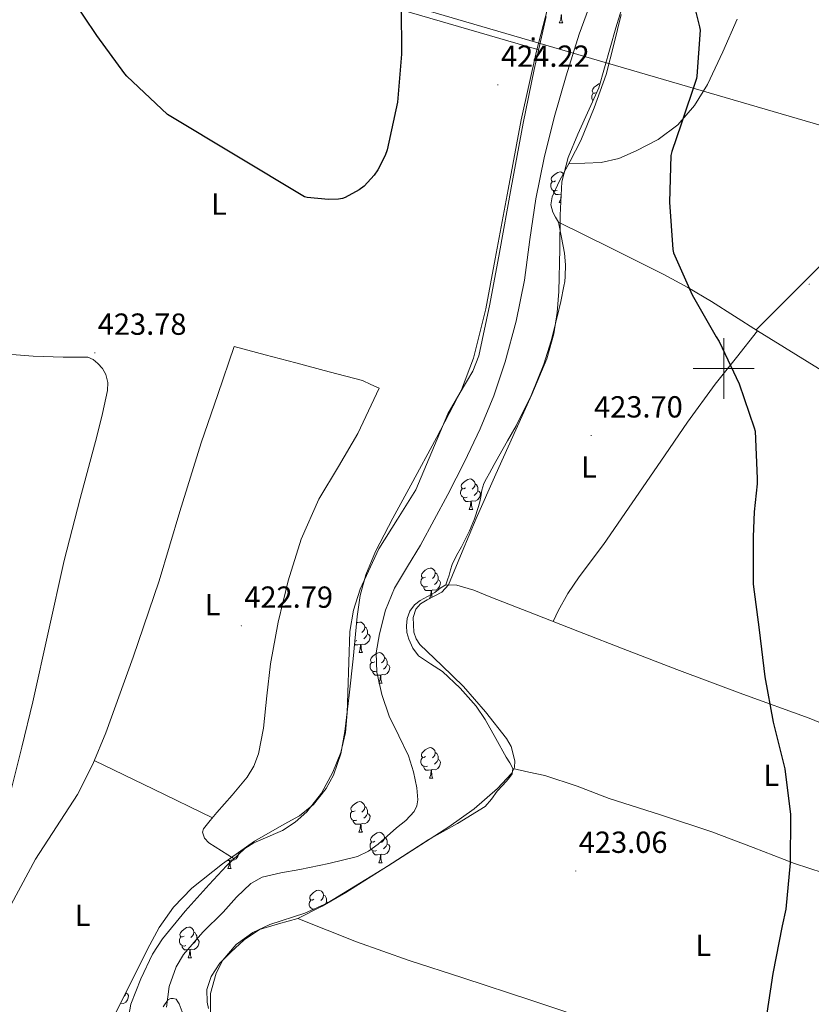
# Model space of a CAD drawing. Units: metres. Extents: x 602943 to 607443, y 4742690 to 4745728.
# Drawn here: x 605769 to 606029, y 4744291 to 4744615 of the extents above; entities that cross this region are included whole.
import ezdxf
from ezdxf.enums import TextEntityAlignment as Align

# ---------------------------------------------------------------- set-up
doc = ezdxf.new("R2010")
doc.units = ezdxf.units.M
doc.header["$MEASUREMENT"] = 0
doc.linetypes.add('TRAZOSX2', pattern=[1.5, 1, -0.5])
for name, color, linetype, lineweight in [('Carátula', 7, 'Continuous', 5), ('Level 11', 142, 'TRAZOSX2', 13), ('Level 32', 19, 'Continuous', 0), ('Level 33', 5, 'Continuous', 0), ('Level 35', 92, 'Continuous', 0), ('Level 36', 19, 'Continuous', 40), ('Level 37', 92, 'Continuous', 0), ('Level 4', 36, 'Continuous', 30), ('Level 41', 19, 'Continuous', 0), ('Level 5', 36, 'Continuous', 0), ('Level 63', 7, 'Continuous', 0), ('Level 7', 19, 'Continuous', 0)]:
    doc.layers.add(name, color=color, linetype=linetype, lineweight=lineweight)
doc.styles.add('Arial', font='ARIAL.TTF', dxfattribs={"height": 0.2})

# ---------------------------------------------------------------- blocks, each defined once
blk = doc.blocks.new('5PATER')
at = {"layer": 'Carátula', "linetype": 'Continuous', "lineweight": 5}
h = blk.add_hatch(color=250, dxfattribs=at)
edge = h.paths.add_edge_path()
edge.add_ellipse((0, 0), major_axis=(-1.33, -1.34), ratio=0.999422, start_angle=0, end_angle=360)
blk = doc.blocks.new('5TME')
at = {"layer": 'Carátula', "color": 250, "linetype": 'Continuous', "lineweight": 5}
for p, q in [((3.7, 3.8), (-3.7, -3.8)), ((-3.7, 3.7), (3.8, -3.8))]:
    blk.add_line(p, q, dxfattribs=at)
at = {"layer": 'Carátula', "color": 250, "linetype": 'Continuous', "lineweight": 5, "flags": 128}
blk.add_lwpolyline([(-3.7, -3.8), (3.8, -3.8), (3.8, 3.7), (-3.7, 3.7), (-3.7, -3.8)], dxfattribs=at)

msp = doc.modelspace()

# ---------------------------------------------------------------- linework, layer by layer
at = {"layer": 'Level 11', "color": 142, "linetype": 'Continuous', "lineweight": 13}
msp.add_polyline3d([(605957.06, 4744622.41, 422.96), (605952.52, 4744609.8, 422.81), (605948.22, 4744596.2, 422.65), (605944.33, 4744582.47, 422.49), (605941.04, 4744569.18, 422.29), (605938.25, 4744555.78, 422.1), (605936.35, 4744542.38, 421.99), (605934.53, 4744528.97, 421.91), (605931.76, 4744515.51, 421.84), (605928.2, 4744502.22, 421.78), (605924.45, 4744491.02, 421.75), (605919.94, 4744480.14, 421.72), (605914.8, 4744469.31, 421.66), (605909.38, 4744458.63, 421.59), (605904.91, 4744450.29, 421.48), (605900.36, 4744441.99, 421.4), (605896.11, 4744434.94, 421.4), (605891.84, 4744427.85, 421.4), (605888.82, 4744420.55, 421.4), (605886.85, 4744412.87, 421.4), (605885.86, 4744406.53, 421.4), (605886.02, 4744400.2, 421.4), (605887.62, 4744392.92, 421.4), (605890.11, 4744385.8, 421.4), (605893.28, 4744379.29, 421.4), (605896.45, 4744372.74, 421.4), (605898.09, 4744367.5, 421.4), (605899.14, 4744362.18, 421.4), (605899.45, 4744358.27, 421.4), (605899.12, 4744356.31, 421.4), (605898.24, 4744354.44, 421.4), (605895.53, 4744351.47, 421.4), (605892.48, 4744349.06, 421.4), (605886.42, 4744343.73, 421.4), (605883.24, 4744341.39, 421.4), (605879.68, 4744339.72, 421.4), (605870.24, 4744337.32, 421.4), (605860.74, 4744335.37, 421.4), (605854.5, 4744334.31, 421.4), (605848.32, 4744332.87, 421.4), (605844.58, 4744330.85, 421.36), (605839.93, 4744326.33, 421.24), (605835.52, 4744321.42, 421.14), (605828.81, 4744314.8, 421.1), (605822.53, 4744307.46, 421.08), (605820.08, 4744303.41, 421.08), (605817.79, 4744296.92, 421.08), (605816.9, 4744290.18, 421.08)], dxfattribs=at)
at = {"layer": 'Level 33', "color": 19, "linetype": 'Continuous', "lineweight": 0, "ltscale": 0.5}
msp.add_polyline3d([(606310.52, 4744498.6, 445.73), (605721.82, 4744670.39, 426.99)], dxfattribs=at)
at = {"layer": 'Level 35', "color": 92, "linetype": 'Continuous', "lineweight": 0, "ltscale": 0.5}
for points in [[(605970.59, 4744631.54, 424.07), (605964.57, 4744611.9, 423.87), (605958.94, 4744592.24, 423.68), (605952.12, 4744577.01, 423.64), (605948.84, 4744569.34, 423.65), (605946.78, 4744561.33, 423.62), (605946.22, 4744550.34, 423.52)], [(605938.47, 4744604.25, 423.6), (605944.29, 4744626.68, 423.94)], [(605798.52, 4744284.97, 421.11), (605803.48, 4744294.71, 421.25), (605810.63, 4744309.26, 421.54), (605814.54, 4744316.3, 421.69), (605819.22, 4744323, 421.83), (605825.19, 4744329.3, 421.98), (605835.29, 4744337.27, 422.21), (605845.79, 4744344.7, 422.4), (605855.62, 4744350.25, 422.47), (605860.58, 4744353.06, 422.47), (605865.18, 4744356.73, 422.47), (605869.41, 4744362.04, 422.47), (605871.75, 4744366.42, 422.46), (605874.16, 4744373.45, 422.46), (605875.55, 4744380.73, 422.47), (605876.9, 4744392.67, 422.56), (605878.23, 4744404.6, 422.66), (605879.57, 4744418.51, 422.69), (605880.56, 4744425.41, 422.7), (605882.39, 4744432.18, 422.72), (605885.59, 4744439.85, 422.78), (605891.28, 4744450.8, 422.9), (605897.18, 4744461.62, 422.98), (605905.68, 4744477.17, 423.01), (605913.82, 4744492.98, 423.04), (605917.77, 4744503.39, 423.08), (605921.8, 4744519.58, 423.12), (605924.96, 4744535.99, 423.17), (605929.17, 4744558.84, 423.24), (605933.41, 4744581.69, 423.3), (605938.47, 4744604.25, 423.6)], [(605946.22, 4744550.34, 423.52), (605946.14, 4744539.32, 423.43), (605945.78, 4744525.34, 423.35), (605945.32, 4744518.36, 423.32), (605944.22, 4744511.41, 423.3), (605941.85, 4744503.2, 423.3), (605937, 4744491.4, 423.3), (605931.68, 4744479.8, 423.3), (605925.18, 4744465.23, 423.27), (605918.68, 4744450.68, 423.24), (605914.08, 4744439.8, 423.21), (605909.53, 4744428.92, 423.17), (605907.39, 4744426.47, 423.1), (605902.6, 4744423.99, 422.9), (605900.39, 4744422.69, 422.82), (605898.84, 4744420.98, 422.79), (605897.97, 4744418.23, 422.8), (605898.16, 4744413.42, 422.83), (605898.94, 4744411.16, 422.84), (605900.19, 4744409.27, 422.85), (605907.34, 4744402.38, 422.88), (605914.52, 4744395.51, 422.92), (605921.78, 4744387.2, 422.98), (605928.6, 4744378.49, 423.04), (605930.18, 4744375.78, 423.05), (605931.42, 4744371.09, 423.06), (605931.21, 4744368.86, 423.05), (605930.27, 4744366.97, 423.04), (605925.72, 4744362.02, 423), (605918.02, 4744355.38, 422.92), (605909.66, 4744349.43, 422.85), (605889.77, 4744336.59, 422.78), (605869.72, 4744324.34, 422.72), (605862.41, 4744321.06, 422.71), (605850.91, 4744317.31, 422.69), (605845.24, 4744314.67, 422.68), (605839.83, 4744310.71, 422.66), (605835.47, 4744305.6, 422.62), (605833.22, 4744301.39, 422.57)], [(605833.22, 4744301.39, 422.57), (605831.39, 4744294.72, 422.48), (605831.32, 4744287.93, 422.4)]]:
    msp.add_polyline3d(points, dxfattribs=at)
at = {"layer": 'Level 36', "color": 92, "linetype": 'Continuous', "lineweight": 0}
for points in [[(605768.83, 4744654.44, 425.47), (605854.02, 4744629.59, 425.09), (605939.21, 4744604.74, 424.71)], [(605941.7, 4744615.69, 424.79), (605937.71, 4744598.18, 424.66), (605934.09, 4744580.62, 424.41), (605930.17, 4744559.37, 424.1), (605926.28, 4744538.12, 423.77), (605923.13, 4744521.09, 423.47), (605919.49, 4744504.14, 423.13), (605917.6, 4744499.12, 422.91), (605913.4, 4744492.15, 422.4), (605909.32, 4744485.13, 422.1), (605904.11, 4744472.63, 422.07), (605898.82, 4744460.17, 422.04), (605892.87, 4744450.48, 422.01), (605886.72, 4744440.78, 421.98), (605880.52, 4744427.52, 421.91), (605878.32, 4744420.65, 421.88), (605877.19, 4744413.58, 421.85), (605876.81, 4744403.5, 421.83), (605876.55, 4744393.42, 421.85), (605876.23, 4744386.92, 421.88), (605875.78, 4744380.42, 421.91), (605874.25, 4744373.82, 421.91), (605871.55, 4744367.43, 421.91), (605867.87, 4744360.51, 421.94), (605863.04, 4744354.31, 421.98), (605859.21, 4744351, 421.98), (605855.04, 4744348.23, 421.98), (605848.72, 4744345.46, 422.01), (605845.56, 4744344.12, 422.03), (605842.69, 4744342.28, 422.04), (605836.65, 4744336.59, 422.04), (605830.98, 4744330.5, 422.04), (605823.07, 4744321.75, 422.04), (605815.55, 4744312.58, 422.04), (605812.29, 4744307.55, 422.03), (605808.49, 4744299.46, 422), (605805.25, 4744291.14, 421.98), (605804.03, 4744284.38, 421.97)], [(605966.28, 4744616.33, 423.77), (605963.85, 4744606.46, 423.59), (605961.35, 4744596.61, 423.51), (605957.47, 4744585.63, 423.52), (605953.03, 4744574.85, 423.51), (605949.56, 4744568.15, 423.46), (605945.93, 4744561.48, 423.38), (605943.69, 4744556.34, 423.58), (605943.24, 4744553.74, 423.55), (605943.81, 4744551.37, 423.19), (605944.74, 4744549.74, 422.74), (605945.67, 4744548.1, 422.3)], [(605945.99, 4744613.53, 0.01), (605946.43, 4744614.69, 0.01), (605946.54, 4744616.22, 0.01), (605946.65, 4744616.22, 0.01), (605946.68, 4744615.63, 0.01), (605946.72, 4744614.95, 0.01), (605946.79, 4744614.33, 0.01), (605946.9, 4744613.93, 0.01), (605947.12, 4744613.53, 0.01)], [(605945.99, 4744613.53, 0.01), (605947.12, 4744613.53, 0.01)], [(606004.42, 4744614.73, 425.05), (605999.74, 4744603.99, 424.9), (605994.69, 4744593.35, 424.73), (605990.41, 4744586.35, 424.46), (605984.9, 4744580.1, 424.15), (605978.44, 4744575.2, 424.08), (605971.27, 4744571.46, 424.02), (605965.59, 4744568.95, 423.58), (605959.69, 4744567.62, 423.26), (605954.37, 4744567.42, 423.35), (605949.05, 4744567.22, 423.45)], [(606010.65, 4744512.7, 424.67), (606020.21, 4744522.24, 425.3), (606029.77, 4744531.78, 425.94), (606043.26, 4744545.25, 426.26), (606057.29, 4744558.21, 426.26), (606072.35, 4744570.16, 426.53), (606087.75, 4744581.64, 426.84), (606104.08, 4744593.86, 427.34), (606120.52, 4744605.96, 427.86), (606126.54, 4744610.2, 427.91), (606129.73, 4744611.98, 427.92), (606133.13, 4744613.25, 427.99), (606135.57, 4744613.92, 428.07), (606138.02, 4744614.58, 428.15)], [(605958.2, 4744590.68, 0.01), (605957.67, 4744590.42, 0.01), (605957.14, 4744590.47, 0.01), (605956.87, 4744590.84, 0.01), (605956.82, 4744591.27, 0.01), (605956.98, 4744591.79, 0.01), (605957.46, 4744592.38, 0.01), (605958.09, 4744592.91, 0.01), (605958.99, 4744593.5, 0.01), (605959.32, 4744593.57, 0.01)], [(605957.03, 4744587.98, 0.01), (605956.87, 4744588.14, 0.01), (605956.66, 4744588.72, 0.01), (605956.66, 4744589.14, 0.01), (605956.71, 4744589.73, 0.01), (605957.14, 4744590.42, 0.01)], [(605944.69, 4744561.6, 0.01), (605944.16, 4744561.33, 0.01), (605943.63, 4744561.39, 0.01), (605943.37, 4744561.76, 0.01), (605943.31, 4744562.18, 0.01), (605943.47, 4744562.7, 0.01), (605943.95, 4744563.3, 0.01), (605944.59, 4744563.83, 0.01), (605945.49, 4744564.41, 0.01), (605946.23, 4744564.57, 0.01), (605946.66, 4744564.52, 0.01), (605947.19, 4744564.2, 0.01), (605947.45, 4744563.92, 0.01)], [(605945.28, 4744558.52, 0.01), (605944.85, 4744558.36, 0.01), (605944.27, 4744558.42, 0.01), (605943.79, 4744558.63, 0.01), (605943.37, 4744559.05, 0.01), (605943.15, 4744559.64, 0.01), (605943.15, 4744560.06, 0.01), (605943.21, 4744560.64, 0.01), (605943.63, 4744561.33, 0.01)], [(605946.54, 4744557.22, 0.01), (605945.65, 4744557.14, 0.01), (605944.8, 4744557.14, 0.01), (605944.38, 4744557.57, 0.01), (605944.06, 4744558.04, 0.01), (605944.06, 4744558.36, 0.01)], [(605945.99, 4744554.54, 0.01), (605946.43, 4744555.7, 0.01), (605946.54, 4744557.22, 0.01), (605946.57, 4744557.22, 0.01)], [(605945.99, 4744554.54, 0.01), (605946.43, 4744554.54, 0.01)], [(605908.73, 4744428.92, 423.3), (605909.24, 4744430.52, 423.62), (605909.75, 4744432.12, 423.94), (605910.24, 4744433.89, 423.99), (605910.78, 4744435.64, 423.88), (605912.24, 4744438.53, 423.88), (605913.85, 4744441.4, 423.88), (605915.18, 4744444.01, 423.88), (605916.47, 4744446.65, 423.88), (605918.16, 4744450.58, 423.98), (605919.48, 4744454.65, 424.13), (605919.88, 4744456.24, 424.18), (605920.25, 4744457.85, 424.2), (605920.56, 4744460.08, 424.17), (605921.15, 4744462.2, 424.13), (605922.07, 4744463.89, 424.1), (605923, 4744465.59, 424.07), (605924.54, 4744468.41, 423.94), (605926.07, 4744471.22, 423.81), (605928.91, 4744476.22, 423.7), (605931.77, 4744481.21, 423.62), (605936.79, 4744491.08, 423.51), (605940.92, 4744501.37, 423.43), (605943.28, 4744509.1, 423.41), (605945.28, 4744516.92, 423.43), (605946.46, 4744521.96, 423.5), (605947.52, 4744527.03, 423.56), (605947.76, 4744528.63, 423.53), (605947.9, 4744530.23, 423.49), (605948.05, 4744534.06, 423.55), (605947.71, 4744537.85, 423.43), (605946.69, 4744542.98, 422.86), (605945.67, 4744548.1, 422.3)], [(606036.29, 4744496.77, 425.49), (606011.14, 4744512.39, 424.66), (605995.95, 4744522, 424.76), (605988.25, 4744526.64, 424.81), (605980.36, 4744530.89, 424.54), (605963.01, 4744539.49, 423.42), (605945.67, 4744548.1, 422.3)], [(606011.14, 4744512.39, 424.66), (606004.19, 4744503.65, 424.97), (605997.24, 4744494.9, 425.28), (605988.11, 4744482.39, 424.72), (605979.39, 4744469.56, 423.81), (605969.94, 4744455.86, 423.68), (605960.51, 4744442.16, 423.75), (605952.53, 4744431.53, 424.61), (605948.74, 4744426.1, 424.96), (605945.59, 4744420.34, 424.71), (605944.86, 4744418.71, 424.52), (605944.01, 4744416.84, 424.32)], [(605763.45, 4744319.37, 422.75), (605773.89, 4744338.82, 422.94), (605780.8, 4744349.44, 422.97), (605787.71, 4744360.07, 423), (605792.68, 4744370.02, 423.03), (605796.93, 4744380.3, 423.06), (605806.01, 4744405.19, 423.07), (605814.47, 4744430.28, 423.06), (605821.3, 4744452.98, 423.19), (605828.36, 4744475.59, 423.51), (605833.73, 4744491.4, 423.83), (605839.11, 4744507.21, 424.15), (605849.29, 4744504.52, 424.11), (605859.46, 4744501.83, 424.02), (605870.37, 4744498.95, 423.82), (605881.29, 4744496.07, 423.58), (605884.04, 4744494.79, 423.61), (605886.79, 4744493.51, 423.64), (605883.27, 4744486.06, 423.74), (605879.75, 4744478.6, 423.83), (605873.43, 4744467.83, 423.85), (605866.95, 4744457.1, 423.7), (605861.21, 4744443.91, 423.5), (605856.84, 4744430.22, 423.26), (605853.61, 4744416.67, 422.96), (605851.07, 4744403.02, 422.68), (605849.93, 4744392.44, 422.52), (605848.83, 4744381.83, 422.42), (605847.12, 4744373.37, 422.39), (605845.62, 4744369.35, 422.38), (605843.39, 4744365.7, 422.36), (605838.47, 4744359.84, 422.33), (605833.47, 4744354.12, 422.3), (605831.26, 4744351.47, 422.25), (605829.12, 4744348.81, 422.17), (605828.76, 4744347.66, 422.11), (605829.38, 4744345.66, 421.97), (605830.79, 4744344.14, 421.91), (605834.96, 4744341.53, 421.98), (605839.13, 4744338.92, 422.04)], [(605763.33, 4744504.84, 424.02), (605773.11, 4744504.08, 424.09), (605782.92, 4744503.75, 424.15), (605787.01, 4744503.76, 424.15), (605791.11, 4744503.69, 424.15), (605792.85, 4744502.98, 424.15), (605794.37, 4744501.64, 424.15), (605795.91, 4744499.95, 424.13), (605797, 4744497.99, 424.09), (605797.67, 4744495.4, 424.05), (605797.57, 4744492.81, 424.02), (605795.9, 4744485.24, 424.02), (605794.05, 4744477.7, 424.02), (605788.58, 4744457.3, 423.8), (605783.3, 4744436.87, 423.51), (605778.09, 4744413.68, 423.11), (605772.99, 4744390.47, 422.74), (605769.37, 4744375.57, 422.59), (605765.7, 4744360.65, 422.49)], [(605915.11, 4744460.76, 0.01), (605914.58, 4744460.49, 0.01), (605914.05, 4744460.55, 0.01), (605913.79, 4744460.92, 0.01), (605913.73, 4744461.34, 0.01), (605913.89, 4744461.86, 0.01), (605914.37, 4744462.46, 0.01), (605915.01, 4744462.99, 0.01), (605915.91, 4744463.57, 0.01), (605916.65, 4744463.73, 0.01), (605917.08, 4744463.68, 0.01), (605917.61, 4744463.36, 0.01), (605918.14, 4744462.78, 0.01), (605918.3, 4744462.14, 0.01), (605918.19, 4744461.29, 0.01), (605917.76, 4744460.76, 0.01), (605917.34, 4744460.33, 0.01)], [(605915.7, 4744457.68, 0.01), (605915.27, 4744457.52, 0.01), (605914.69, 4744457.58, 0.01), (605914.21, 4744457.79, 0.01), (605913.79, 4744458.21, 0.01), (605913.57, 4744458.8, 0.01), (605913.57, 4744459.22, 0.01), (605913.63, 4744459.8, 0.01), (605914.05, 4744460.49, 0.01)], [(605919.25, 4744459.86, 0.01), (605919.7, 4744459.61, 0.01), (605920.05, 4744458.99, 0.01), (605919.94, 4744458.27, 0.01), (605919.73, 4744457.63, 0.01), (605919.14, 4744456.89, 0.01), (605918.35, 4744456.41, 0.01), (605917.5, 4744456.51, 0.01), (605917.07, 4744456.38, 0.01)], [(605918.3, 4744462.14, 0.01), (605918.77, 4744461.82, 0.01), (605919.09, 4744461.18, 0.01), (605919.25, 4744460.86, 0.01), (605919.25, 4744460.28, 0.01), (605919.25, 4744459.86, 0.01), (605918.88, 4744459.17, 0.01), (605918.46, 4744458.69, 0.01), (605917.98, 4744458.27, 0.01)], [(605916.96, 4744456.38, 0.01), (605916.07, 4744456.3, 0.01), (605915.22, 4744456.3, 0.01), (605914.8, 4744456.73, 0.01), (605914.48, 4744457.2, 0.01), (605914.48, 4744457.52, 0.01)], [(605916.41, 4744453.7, 0.01), (605916.85, 4744454.86, 0.01), (605916.96, 4744456.38, 0.01), (605917.07, 4744456.38, 0.01), (605917.1, 4744455.8, 0.01), (605917.14, 4744455.11, 0.01), (605917.21, 4744454.5, 0.01), (605917.32, 4744454.1, 0.01), (605917.54, 4744453.7, 0.01)], [(605916.41, 4744453.7, 0.01), (605917.54, 4744453.7, 0.01)], [(605902.05, 4744431.48, 0.01), (605901.52, 4744431.21, 0.01), (605900.99, 4744431.26, 0.01), (605900.73, 4744431.64, 0.01), (605900.67, 4744432.06, 0.01), (605900.83, 4744432.58, 0.01), (605901.31, 4744433.18, 0.01), (605901.95, 4744433.7, 0.01), (605902.85, 4744434.29, 0.01), (605903.59, 4744434.45, 0.01), (605904.02, 4744434.4, 0.01), (605904.55, 4744434.08, 0.01), (605905.08, 4744433.5, 0.01), (605905.24, 4744432.86, 0.01), (605905.13, 4744432, 0.01), (605904.7, 4744431.48, 0.01), (605904.28, 4744431.05, 0.01)], [(605902.64, 4744428.4, 0.01), (605902.21, 4744428.24, 0.01), (605901.63, 4744428.3, 0.01), (605901.15, 4744428.5, 0.01), (605900.73, 4744428.93, 0.01), (605900.51, 4744429.52, 0.01), (605900.51, 4744429.94, 0.01), (605900.57, 4744430.52, 0.01), (605900.99, 4744431.21, 0.01)], [(605906.19, 4744430.58, 0.01), (605906.64, 4744430.32, 0.01), (605906.99, 4744429.71, 0.01), (605906.88, 4744428.98, 0.01), (605906.67, 4744428.34, 0.01), (605906.08, 4744427.6, 0.01), (605905.29, 4744427.12, 0.01), (605904.44, 4744427.23, 0.01), (605904.01, 4744427.1, 0.01)], [(605905.24, 4744432.86, 0.01), (605905.71, 4744432.54, 0.01), (605906.03, 4744431.9, 0.01), (605906.19, 4744431.58, 0.01), (605906.19, 4744431, 0.01), (605906.19, 4744430.58, 0.01), (605905.82, 4744429.88, 0.01), (605905.4, 4744429.4, 0.01), (605904.92, 4744428.98, 0.01)], [(605830.7, 4744289.72, 421.76), (605830.26, 4744291.77, 421.76), (605830.17, 4744295.99, 421.76), (605831.54, 4744300.22, 421.76), (605834.43, 4744304.58, 421.74), (605838.01, 4744308.28, 421.7), (605842.48, 4744312.34, 421.64), (605847.42, 4744315.64, 421.57), (605853.77, 4744317.5, 421.54), (605860.09, 4744319.29, 421.57), (605868.05, 4744323.35, 422.22), (605875.83, 4744327.8, 422.92), (605889.48, 4744336.49, 423.23), (605903.1, 4744345.21, 423.43), (605912.49, 4744350.47, 423.54), (605921.66, 4744356.15, 423.56), (605923.74, 4744358.53, 423.53), (605925.56, 4744361.14, 423.49), (605927.44, 4744363.14, 423.46), (605929.34, 4744365.24, 423.43), (605930.54, 4744366.88, 423.4), (605930.75, 4744368.57, 423.36), (605929.68, 4744370.42, 423.24), (605928.57, 4744372.28, 423.11), (605925.14, 4744378.48, 422.91), (605921.66, 4744384.69, 422.72), (605918.69, 4744389.04, 422.59), (605913.39, 4744394.93, 422.39), (605907.64, 4744400.44, 422.21), (605903.67, 4744402.93, 422.2), (605899.71, 4744405.56, 422.21), (605897.81, 4744408.12, 422.18), (605896.51, 4744411.06, 422.15), (605895.93, 4744413.27, 422.17), (605895.74, 4744415.48, 422.21), (605895.94, 4744417.89, 422.27), (605896.83, 4744420.28, 422.34), (605898.36, 4744422.3, 422.43), (605900.28, 4744423.8, 422.53), (605902.69, 4744425.11, 422.57), (605905.08, 4744426.36, 422.6), (605906.86, 4744427.84, 422.96), (605908.73, 4744428.92, 423.3), (605912.33, 4744428.84, 423.32), (605917.94, 4744427.12, 423.29), (605923.45, 4744424.82, 423.3), (605937.79, 4744419.26, 423.46), (605952.12, 4744413.69, 423.62), (605968.35, 4744407.38, 423.78), (605984.57, 4744401.08, 423.94)], [(605903.9, 4744427.1, 0.01), (605903.01, 4744427.02, 0.01), (605902.16, 4744427.02, 0.01), (605901.74, 4744427.44, 0.01), (605901.42, 4744427.92, 0.01), (605901.42, 4744428.24, 0.01)], [(605903.35, 4744424.42, 0.01), (605903.79, 4744425.58, 0.01), (605903.9, 4744427.1, 0.01), (605904.01, 4744427.1, 0.01), (605904.04, 4744426.52, 0.01), (605904.08, 4744425.83, 0.01), (605904.15, 4744425.22, 0.01), (605904.25, 4744424.84, 0.01)], [(605903.35, 4744424.42, 0.01), (605903.43, 4744424.42, 0.01)], [(605879.36, 4744416.32, 0.01), (605879.66, 4744416.52, 0.01), (605880.41, 4744416.68, 0.01), (605880.83, 4744416.63, 0.01), (605881.36, 4744416.31, 0.01), (605881.89, 4744415.73, 0.01), (605882.05, 4744415.09, 0.01), (605881.94, 4744414.24, 0.01), (605881.51, 4744413.71, 0.01), (605881.09, 4744413.28, 0.01)], [(605882.05, 4744415.09, 0.01), (605882.53, 4744414.77, 0.01), (605882.84, 4744414.13, 0.01), (605883, 4744413.81, 0.01), (605883, 4744413.23, 0.01), (605883, 4744412.81, 0.01), (605882.63, 4744412.12, 0.01), (605882.21, 4744411.64, 0.01), (605881.73, 4744411.22, 0.01)], [(605883, 4744412.81, 0.01), (605883.45, 4744412.56, 0.01), (605883.8, 4744411.94, 0.01), (605883.69, 4744411.22, 0.01), (605883.48, 4744410.58, 0.01), (605882.89, 4744409.84, 0.01), (605882.1, 4744409.36, 0.01), (605881.25, 4744409.46, 0.01), (605880.82, 4744409.33, 0.01)], [(605880.71, 4744409.33, 0.01), (605879.82, 4744409.25, 0.01), (605878.97, 4744409.25, 0.01), (605878.71, 4744409.52, 0.01)], [(605879.45, 4744410.63, 0.01), (605879.03, 4744410.47, 0.01), (605878.8, 4744410.49, 0.01)], [(605880.17, 4744406.65, 0.01), (605880.6, 4744407.81, 0.01), (605880.71, 4744409.33, 0.01), (605880.82, 4744409.33, 0.01), (605880.85, 4744408.75, 0.01), (605880.89, 4744408.06, 0.01), (605880.96, 4744407.45, 0.01), (605881.07, 4744407.05, 0.01), (605881.29, 4744406.65, 0.01)], [(605880.17, 4744406.65, 0.01), (605881.29, 4744406.65, 0.01)], [(605885.34, 4744403.67, 0.01), (605884.81, 4744403.41, 0.01), (605884.28, 4744403.46, 0.01), (605884.01, 4744403.83, 0.01), (605883.96, 4744404.26, 0.01), (605884.12, 4744404.78, 0.01), (605884.6, 4744405.37, 0.01), (605885.23, 4744405.9, 0.01), (605886.13, 4744406.49, 0.01), (605886.88, 4744406.65, 0.01), (605887.31, 4744406.59, 0.01), (605887.83, 4744406.28, 0.01), (605888.37, 4744405.69, 0.01), (605888.53, 4744405.05, 0.01), (605888.41, 4744404.2, 0.01), (605887.99, 4744403.67, 0.01), (605887.57, 4744403.25, 0.01)], [(605888.53, 4744405.05, 0.01), (605889, 4744404.74, 0.01), (605889.31, 4744404.1, 0.01), (605889.47, 4744403.78, 0.01), (605889.47, 4744403.2, 0.01), (605889.47, 4744402.77, 0.01), (605889.11, 4744402.08, 0.01), (605888.69, 4744401.6, 0.01), (605888.21, 4744401.18, 0.01)], [(605885.93, 4744400.59, 0.01), (605885.5, 4744400.43, 0.01), (605884.91, 4744400.49, 0.01), (605884.44, 4744400.7, 0.01), (605884.01, 4744401.13, 0.01), (605883.8, 4744401.71, 0.01), (605883.8, 4744402.13, 0.01), (605883.85, 4744402.72, 0.01), (605884.28, 4744403.41, 0.01)], [(605889.47, 4744402.77, 0.01), (605889.93, 4744402.52, 0.01), (605890.27, 4744401.91, 0.01), (605890.17, 4744401.18, 0.01), (605889.95, 4744400.54, 0.01), (605889.37, 4744399.8, 0.01), (605888.57, 4744399.32, 0.01), (605887.73, 4744399.43, 0.01), (605887.29, 4744399.3, 0.01)], [(605887.19, 4744399.3, 0.01), (605886.29, 4744399.21, 0.01), (605885.45, 4744399.21, 0.01), (605885.03, 4744399.64, 0.01), (605884.71, 4744400.12, 0.01), (605884.71, 4744400.43, 0.01)], [(605886.64, 4744396.61, 0.01), (605887.07, 4744397.77, 0.01), (605887.19, 4744399.3, 0.01), (605887.29, 4744399.3, 0.01), (605887.33, 4744398.71, 0.01), (605887.37, 4744398.03, 0.01), (605887.43, 4744397.41, 0.01), (605887.55, 4744397.01, 0.01), (605887.77, 4744396.61, 0.01)], [(605984.57, 4744401.08, 423.94), (606006.31, 4744393.06, 424.3), (606028.03, 4744385.08, 425.35), (606053.82, 4744374.46, 427.86), (606079.48, 4744363.57, 430.85), (606092.23, 4744358.64, 432.78), (606105.02, 4744353.78, 433.99), (606106.32, 4744353.16, 433.99), (606107.51, 4744352.24, 433.99), (606108.54, 4744350, 433.99), (606108.9, 4744347.51, 434.01), (606109.05, 4744345.01, 434.05), (606109, 4744339.83, 434.12), (606108.92, 4744334.64, 434.18), (606108.75, 4744327.89, 434.46), (606108.54, 4744321.14, 434.69), (606108.23, 4744318.53, 434.69), (606107.57, 4744315.96, 434.69), (606105.92, 4744313.26, 434.69), (606104.31, 4744310.58, 434.69), (606103.17, 4744306.4, 434.69), (606102.13, 4744302.2, 434.69), (606099.94, 4744292.8, 434.69), (606097.85, 4744283.38, 434.69)], [(605886.64, 4744396.61, 0.01), (605887.77, 4744396.61, 0.01)], [(605902.05, 4744372.48, 0.01), (605901.52, 4744372.22, 0.01), (605900.99, 4744372.27, 0.01), (605900.73, 4744372.64, 0.01), (605900.67, 4744373.07, 0.01), (605900.83, 4744373.59, 0.01), (605901.31, 4744374.18, 0.01), (605901.95, 4744374.71, 0.01), (605902.85, 4744375.3, 0.01), (605903.59, 4744375.46, 0.01), (605904.02, 4744375.4, 0.01), (605904.55, 4744375.09, 0.01), (605905.08, 4744374.5, 0.01), (605905.24, 4744373.86, 0.01), (605905.13, 4744373.01, 0.01), (605904.7, 4744372.48, 0.01), (605904.28, 4744372.06, 0.01)], [(605905.24, 4744373.86, 0.01), (605905.71, 4744373.55, 0.01), (605906.03, 4744372.91, 0.01), (605906.19, 4744372.59, 0.01), (605906.19, 4744372.01, 0.01), (605906.19, 4744371.58, 0.01), (605905.82, 4744370.89, 0.01), (605905.4, 4744370.41, 0.01), (605904.92, 4744369.99, 0.01)], [(605832.03, 4744352.4, 422.26), (605812.59, 4744361.78, 422.65), (605793.15, 4744371.16, 423.04)], [(605902.64, 4744369.4, 0.01), (605902.21, 4744369.24, 0.01), (605901.63, 4744369.3, 0.01), (605901.15, 4744369.51, 0.01), (605900.73, 4744369.94, 0.01), (605900.51, 4744370.52, 0.01), (605900.51, 4744370.94, 0.01), (605900.57, 4744371.53, 0.01), (605900.99, 4744372.22, 0.01)], [(605903.9, 4744368.11, 0.01), (605903.01, 4744368.02, 0.01), (605902.16, 4744368.02, 0.01), (605901.74, 4744368.45, 0.01), (605901.42, 4744368.93, 0.01), (605901.42, 4744369.24, 0.01)], [(605906.19, 4744371.58, 0.01), (605906.64, 4744371.33, 0.01), (605906.99, 4744370.72, 0.01), (605906.88, 4744369.99, 0.01), (605906.67, 4744369.35, 0.01), (605906.08, 4744368.61, 0.01), (605905.29, 4744368.13, 0.01), (605904.44, 4744368.24, 0.01), (605904.01, 4744368.11, 0.01)], [(605903.35, 4744365.42, 0.01), (605903.79, 4744366.58, 0.01), (605903.9, 4744368.11, 0.01), (605904.01, 4744368.11, 0.01), (605904.04, 4744367.52, 0.01), (605904.08, 4744366.84, 0.01), (605904.15, 4744366.22, 0.01), (605904.26, 4744365.82, 0.01), (605904.48, 4744365.42, 0.01)], [(606104.31, 4744310.58, 434.69), (606099, 4744311.86, 434.12), (606093.69, 4744313.14, 433.54), (606081.89, 4744316.61, 432.23), (606070.26, 4744320.69, 430.92), (606056.19, 4744325.92, 428.83), (606042.1, 4744331.12, 427.01), (606032.67, 4744334.26, 426.49), (606023.22, 4744337.4, 426.05), (606009.67, 4744342.6, 425.2), (605996.09, 4744347.76, 424.39), (605979.24, 4744353.31, 423.8), (605962.36, 4744358.77, 423.56), (605951.85, 4744362.8, 423.68), (605941.18, 4744366.26, 423.68), (605935.96, 4744367.41, 423.52), (605930.75, 4744368.57, 423.36)], [(605903.35, 4744365.42, 0.01), (605904.48, 4744365.42, 0.01)], [(605878.86, 4744354.71, 0.01), (605878.33, 4744354.45, 0.01), (605877.8, 4744354.5, 0.01), (605877.54, 4744354.87, 0.01), (605877.48, 4744355.3, 0.01), (605877.64, 4744355.82, 0.01), (605878.12, 4744356.41, 0.01), (605878.76, 4744356.94, 0.01), (605879.66, 4744357.53, 0.01), (605880.4, 4744357.69, 0.01), (605880.83, 4744357.63, 0.01), (605881.36, 4744357.32, 0.01), (605881.89, 4744356.73, 0.01), (605882.05, 4744356.09, 0.01), (605881.94, 4744355.24, 0.01), (605881.51, 4744354.71, 0.01), (605881.09, 4744354.29, 0.01)], [(605882.05, 4744356.09, 0.01), (605882.52, 4744355.78, 0.01), (605882.84, 4744355.14, 0.01), (605883, 4744354.82, 0.01), (605883, 4744354.24, 0.01), (605883, 4744353.81, 0.01), (605882.63, 4744353.12, 0.01), (605882.21, 4744352.64, 0.01), (605881.73, 4744352.22, 0.01)], [(605879.45, 4744351.63, 0.01), (605879.02, 4744351.47, 0.01), (605878.44, 4744351.53, 0.01), (605877.96, 4744351.74, 0.01), (605877.54, 4744352.17, 0.01), (605877.32, 4744352.75, 0.01), (605877.32, 4744353.17, 0.01), (605877.38, 4744353.76, 0.01), (605877.8, 4744354.45, 0.01)], [(605883, 4744353.81, 0.01), (605883.45, 4744353.56, 0.01), (605883.8, 4744352.95, 0.01), (605883.69, 4744352.22, 0.01), (605883.48, 4744351.58, 0.01), (605882.89, 4744350.84, 0.01), (605882.1, 4744350.36, 0.01), (605881.25, 4744350.47, 0.01), (605880.82, 4744350.34, 0.01)], [(605880.71, 4744350.34, 0.01), (605879.82, 4744350.25, 0.01), (605878.97, 4744350.25, 0.01), (605878.55, 4744350.68, 0.01), (605878.23, 4744351.16, 0.01), (605878.23, 4744351.47, 0.01)], [(605880.16, 4744347.65, 0.01), (605880.6, 4744348.81, 0.01), (605880.71, 4744350.34, 0.01), (605880.82, 4744350.34, 0.01), (605880.85, 4744349.75, 0.01), (605880.89, 4744349.07, 0.01), (605880.96, 4744348.45, 0.01), (605881.07, 4744348.05, 0.01), (605881.29, 4744347.65, 0.01)], [(605880.16, 4744347.65, 0.01), (605881.29, 4744347.65, 0.01)], [(605885.34, 4744344.68, 0.01), (605884.81, 4744344.41, 0.01), (605884.28, 4744344.47, 0.01), (605884.01, 4744344.84, 0.01), (605883.96, 4744345.26, 0.01), (605884.12, 4744345.78, 0.01), (605884.6, 4744346.38, 0.01), (605885.23, 4744346.91, 0.01), (605886.13, 4744347.49, 0.01), (605886.88, 4744347.65, 0.01), (605887.3, 4744347.6, 0.01), (605887.83, 4744347.28, 0.01), (605888.36, 4744346.7, 0.01), (605888.52, 4744346.06, 0.01), (605888.41, 4744345.21, 0.01), (605887.99, 4744344.68, 0.01), (605887.57, 4744344.25, 0.01)], [(605885.92, 4744341.6, 0.01), (605885.5, 4744341.44, 0.01), (605884.91, 4744341.5, 0.01), (605884.44, 4744341.71, 0.01), (605884.01, 4744342.13, 0.01), (605883.8, 4744342.72, 0.01), (605883.8, 4744343.14, 0.01), (605883.85, 4744343.72, 0.01), (605884.28, 4744344.41, 0.01)], [(605889.47, 4744343.78, 0.01), (605889.93, 4744343.53, 0.01), (605890.27, 4744342.91, 0.01), (605890.16, 4744342.19, 0.01), (605889.95, 4744341.55, 0.01), (605889.37, 4744340.81, 0.01), (605888.57, 4744340.33, 0.01), (605887.72, 4744340.43, 0.01), (605887.29, 4744340.3, 0.01)], [(605888.52, 4744346.06, 0.01), (605889, 4744345.74, 0.01), (605889.31, 4744345.1, 0.01), (605889.47, 4744344.78, 0.01), (605889.47, 4744344.2, 0.01), (605889.47, 4744343.78, 0.01), (605889.1, 4744343.09, 0.01), (605888.68, 4744342.61, 0.01), (605888.2, 4744342.19, 0.01)], [(605840.68, 4744341.08, 0.01), (605840.72, 4744341.01, 0.01), (605840.61, 4744340.28, 0.01), (605840.4, 4744339.64, 0.01), (605839.81, 4744338.9, 0.01), (605839.02, 4744338.42, 0.01), (605838.17, 4744338.53, 0.01), (605837.74, 4744338.4, 0.01)], [(605887.18, 4744340.3, 0.01), (605886.29, 4744340.22, 0.01), (605885.45, 4744340.22, 0.01), (605885.02, 4744340.65, 0.01), (605884.7, 4744341.12, 0.01), (605884.7, 4744341.44, 0.01)], [(605886.64, 4744337.62, 0.01), (605887.07, 4744338.78, 0.01), (605887.18, 4744340.3, 0.01), (605887.29, 4744340.3, 0.01), (605887.33, 4744339.72, 0.01), (605887.36, 4744339.03, 0.01), (605887.43, 4744338.42, 0.01), (605887.55, 4744338.02, 0.01), (605887.76, 4744337.62, 0.01)], [(605837.63, 4744338.4, 0.01), (605836.77, 4744338.32, 0.01)], [(605837.08, 4744335.72, 0.01), (605837.52, 4744336.88, 0.01), (605837.63, 4744338.4, 0.01), (605837.74, 4744338.4, 0.01), (605837.77, 4744337.82, 0.01), (605837.81, 4744337.13, 0.01), (605837.88, 4744336.52, 0.01), (605837.99, 4744336.12, 0.01), (605838.21, 4744335.72, 0.01)], [(605886.64, 4744337.62, 0.01), (605887.76, 4744337.62, 0.01)], [(605837.08, 4744335.72, 0.01), (605838.21, 4744335.72, 0.01)], [(605865.36, 4744325.63, 0.01), (605864.83, 4744325.37, 0.01), (605864.3, 4744325.42, 0.01), (605864.03, 4744325.79, 0.01), (605863.98, 4744326.22, 0.01), (605864.14, 4744326.74, 0.01), (605864.62, 4744327.33, 0.01), (605865.25, 4744327.86, 0.01), (605866.15, 4744328.45, 0.01), (605866.9, 4744328.61, 0.01), (605867.33, 4744328.55, 0.01), (605867.85, 4744328.24, 0.01), (605868.39, 4744327.65, 0.01), (605868.55, 4744327.01, 0.01), (605868.43, 4744326.16, 0.01), (605868.01, 4744325.63, 0.01), (605867.59, 4744325.21, 0.01)], [(605868.55, 4744327.01, 0.01), (605869.02, 4744326.7, 0.01), (605869.33, 4744326.06, 0.01), (605869.49, 4744325.74, 0.01), (605869.49, 4744325.16, 0.01), (605869.49, 4744324.73, 0.01), (605869.15, 4744324.09, 0.01)], [(605865.4, 4744322.4, 0.01), (605864.93, 4744322.45, 0.01), (605864.46, 4744322.66, 0.01), (605864.03, 4744323.09, 0.01), (605863.82, 4744323.67, 0.01), (605863.82, 4744324.09, 0.01), (605863.87, 4744324.68, 0.01), (605864.3, 4744325.37, 0.01)], [(605869.49, 4744324.73, 0.01), (605869.95, 4744324.48, 0.01)], [(605864.73, 4744322.1, 0.01), (605864.73, 4744322.39, 0.01)], [(605860.09, 4744319.29, 421.57), (605869.69, 4744315.48, 422.02), (605879.29, 4744311.67, 422.47), (605896.7, 4744305.51, 422.9), (605914.29, 4744299.83, 423.04), (605936.94, 4744292.35, 422.93), (605959.54, 4744284.79, 423.43), (605983.49, 4744276.52, 425.18), (606007.41, 4744268.21, 427.01), (606020.91, 4744263.43, 427.88), (606034.42, 4744258.8, 429.06), (606044.27, 4744255.63, 430.24), (606054.12, 4744252.45, 431.43)], [(605822.72, 4744313.49, 0.01), (605822.19, 4744313.23, 0.01), (605821.66, 4744313.28, 0.01), (605821.4, 4744313.65, 0.01), (605821.34, 4744314.08, 0.01), (605821.5, 4744314.6, 0.01), (605821.98, 4744315.19, 0.01), (605822.62, 4744315.72, 0.01), (605823.52, 4744316.31, 0.01), (605824.26, 4744316.47, 0.01), (605824.69, 4744316.41, 0.01), (605825.22, 4744316.1, 0.01), (605825.75, 4744315.51, 0.01), (605825.91, 4744314.87, 0.01), (605825.8, 4744314.02, 0.01), (605825.37, 4744313.49, 0.01), (605824.95, 4744313.07, 0.01)], [(605825.91, 4744314.87, 0.01), (605826.38, 4744314.56, 0.01), (605826.7, 4744313.92, 0.01), (605826.86, 4744313.6, 0.01), (605826.86, 4744313.02, 0.01), (605826.86, 4744312.59, 0.01), (605826.49, 4744311.9, 0.01), (605826.07, 4744311.42, 0.01), (605825.59, 4744311, 0.01)], [(605823.31, 4744310.41, 0.01), (605822.88, 4744310.25, 0.01), (605822.3, 4744310.31, 0.01), (605821.82, 4744310.52, 0.01), (605821.4, 4744310.95, 0.01), (605821.18, 4744311.53, 0.01), (605821.18, 4744311.95, 0.01), (605821.24, 4744312.54, 0.01), (605821.66, 4744313.23, 0.01)], [(605826.86, 4744312.59, 0.01), (605827.31, 4744312.34, 0.01), (605827.66, 4744311.73, 0.01), (605827.55, 4744311, 0.01), (605827.34, 4744310.36, 0.01), (605826.75, 4744309.62, 0.01), (605825.96, 4744309.14, 0.01), (605825.11, 4744309.25, 0.01), (605824.68, 4744309.12, 0.01)], [(605824.57, 4744309.12, 0.01), (605823.68, 4744309.03, 0.01), (605822.83, 4744309.03, 0.01), (605822.41, 4744309.46, 0.01), (605822.09, 4744309.94, 0.01), (605822.09, 4744310.25, 0.01)], [(605824.02, 4744306.43, 0.01), (605824.46, 4744307.59, 0.01), (605824.57, 4744309.12, 0.01), (605824.68, 4744309.12, 0.01), (605824.71, 4744308.53, 0.01), (605824.75, 4744307.85, 0.01), (605824.82, 4744307.23, 0.01), (605824.93, 4744306.83, 0.01), (605825.15, 4744306.43, 0.01)], [(605824.02, 4744306.43, 0.01), (605825.15, 4744306.43, 0.01)], [(605803.67, 4744294.82, 0.01), (605804.13, 4744294.57, 0.01), (605804.47, 4744293.96, 0.01), (605804.36, 4744293.23, 0.01), (605804.15, 4744292.59, 0.01), (605803.57, 4744291.85, 0.01), (605802.77, 4744291.37, 0.01), (605801.92, 4744291.48, 0.01), (605801.82, 4744291.45, 0.01)], [(605803.67, 4744295.1, 0.01), (605803.67, 4744294.82, 0.01), (605803.3, 4744294.13, 0.01), (605803.03, 4744293.82, 0.01)]]:
    msp.add_polyline3d(points, dxfattribs=at)
at = {"layer": 'Level 4', "color": 36, "linetype": 'Continuous', "lineweight": 30}
for points in [[(605988.45, 4744626.85, 425.01), (605992.09, 4744612.28, 425.01), (605992.25, 4744611.17, 425.01), (605991.2, 4744596.02, 425.01), (605991.04, 4744595.22, 425.01), (605986.03, 4744580.31, 425.01), (605982.91, 4744571.27, 425.01), (605982.64, 4744569.97, 425.01), (605982.14, 4744554.66, 425.01), (605983.33, 4744539.06, 425.01), (605983.53, 4744537.99, 425.01), (605989.61, 4744524.16, 425.01), (605997.52, 4744510.4, 425.01), (605998.52, 4744508.82, 425.01), (606005.1, 4744495.01, 425.01), (606010, 4744480.47, 425.01), (606010.31, 4744479.38, 425.01), (606010.97, 4744463.86, 425.01), (606011.02, 4744462.16, 425.01), (606010.01, 4744452.95, 425.01), (606009.67, 4744444.68, 425.01), (606009.72, 4744429.12, 425.01), (606011.61, 4744414.18, 425.01), (606013.47, 4744398.66, 425.01), (606016.28, 4744383.78, 425.01), (606020.07, 4744368.52, 425.01), (606021.96, 4744353.52, 425.01), (606021.96, 4744352.69, 425.01), (606021.85, 4744337.62, 425.01), (606020.39, 4744322.34, 425.01), (606019.18, 4744316.95, 425.01), (606016.1, 4744301.28, 425.01), (606013.8, 4744285.99, 425.01)], [(605894, 4744619.01, 425.01), (605894.14, 4744603.22, 425.01), (605892.78, 4744587.54, 425.01), (605889.44, 4744571.83, 425.01), (605888.78, 4744569.97, 425.01), (605886.35, 4744565.27, 425.01), (605885.15, 4744563.53, 425.01), (605881.85, 4744559.85, 425.01), (605880.24, 4744558.69, 425.01), (605875.66, 4744556.21, 425.01), (605874.7, 4744555.89, 425.01), (605873.39, 4744555.67, 425.01), (605870.09, 4744555.53, 425.01), (605863.13, 4744556.15, 425.01), (605862.25, 4744556.41, 425.01), (605817.21, 4744583.4, 425.01), (605803.87, 4744596.04, 425.01), (605803.23, 4744596.84, 425.01), (605793.98, 4744609.38, 425.01), (605785.49, 4744622.26, 425.01)]]:
    msp.add_polyline3d(points, dxfattribs=at)
at = {"layer": 'Level 5', "color": 36, "linetype": 'Continuous', "lineweight": 0}
msp.add_polyline3d([(605815.79, 4744290.34, 420.01), (605817.42, 4744292.64, 420.01), (605818.33, 4744293.03, 420.01), (605819.15, 4744293.01, 420.01), (605820.08, 4744292.79, 420.01), (605820.67, 4744291.97, 420.01), (605821.05, 4744291.25, 420.01), (605822.01, 4744288.66, 420.01)], dxfattribs=at)
at = {"layer": 'Level 63', "linetype": 'Continuous', "lineweight": 0}
for points in [[(606000.01, 4744490, 0.01), (606000.01, 4744510, 0.01)], [(605990.01, 4744500, 0.01), (606010.01, 4744500, 0.01)]]:
    msp.add_polyline3d(points, dxfattribs=at)

# ---------------------------------------------------------------- block references
at = {"layer": 'Level 32', "color": 19, "linetype": 'Continuous', "lineweight": 0, "xscale": 0.09999983015004542, "yscale": 0.09999983015004542}
msp.add_blockref('5TME', (605937.38, 4744608.26, 424.73), dxfattribs=at)
at = {"layer": 'Level 7', "color": 19, "linetype": 'Continuous', "lineweight": 0, "xscale": 0.100000057078025, "yscale": 0.100000057078025, "rotation": 8.591130425601476}
for p in [(605925.79, 4744593.17, 424.22), (606028.1, 4744527.68, 425.96), (605793.37, 4744505.13, 423.79), (605956.44, 4744477.96, 423.71), (605841.51, 4744415.45, 422.8), (605951.41, 4744334.92, 423.07)]:
    msp.add_blockref('5PATER', p, dxfattribs=at)

# ---------------------------------------------------------------- texts
at = {"layer": 'Level 37', "color": 92, "linetype": 'Continuous', "lineweight": 0, "style": 'Arial'}
for p in [(605834.13, 4744553.99, 424.74), (605955.76, 4744467.61, 423.73), (605832.08, 4744422.41, 422.91), (606015.62, 4744366.32, 424.87), (605789.39, 4744320.33, 422.49), (605993.28, 4744310.45, 424.31)]:
    msp.add_text('L', height=7, rotation=-0.0029, dxfattribs=at).set_placement(p, align=Align.MIDDLE_CENTER)
at = {"layer": 'Level 41', "color": 19, "linetype": 'Continuous', "lineweight": 0, "style": 'Arial'}
for s, p in [('424.22', (605926.82, 4744596.92, 424.22)), ('423.78', (605794.33, 4744508.88, 423.79)), ('423.70', (605957.4, 4744481.71, 423.71)), ('422.79', (605842.47, 4744419.2, 422.8)), ('423.06', (605952.37, 4744338.67, 423.07))]:
    msp.add_text(s, height=7, dxfattribs=at).set_placement(p, align=Align.BOTTOM_LEFT)

doc.saveas('drawing.dxf')
